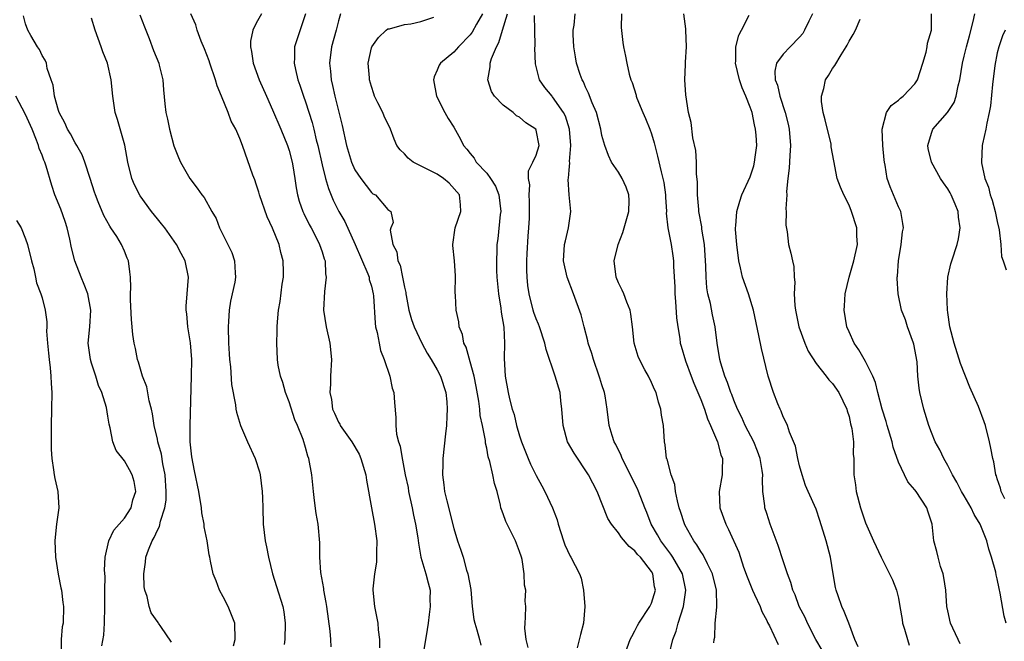
# Model space of a CAD drawing. Units: inches. Extents: x 2559000 to 2562000, y 1527000 to 1530000.
# Drawn here: x 2560776 to 2560896, y 1527417 to 1527492 of the extents above; entities that cross this region are included whole.
import ezdxf

# ---------------------------------------------------------------- set-up
doc = ezdxf.new("R2010")
doc.units = ezdxf.units.IN
doc.header["$MEASUREMENT"] = 0
doc.layers.add('LD25591527_2ft', color=9, linetype='Continuous')

msp = doc.modelspace()

# ---------------------------------------------------------------- linework, layer by layer
at = {"layer": 'LD25591527_2ft'}
for points, elevation in [([(2560794.7, 1527416.7), (2560793.41, 1527418.59), (2560793.15, 1527419), (2560793.08, 1527419.08), (2560792.24, 1527420.24), (2560792, 1527421), (2560791.76, 1527422.24), (2560791.48, 1527423), (2560791.4, 1527423.4), (2560791.37, 1527425), (2560791.58, 1527426.42), (2560791.61, 1527427), (2560791.91, 1527427.91), (2560792.35, 1527429), (2560792.61, 1527429.39), (2560793, 1527430.28), (2560793.27, 1527430.73), (2560793.38, 1527431.38), (2560793.92, 1527433), (2560794.06, 1527433.94), (2560794.09, 1527435), (2560793.94, 1527437), (2560793.66, 1527438.34), (2560793.5, 1527439.5), (2560793.06, 1527441), (2560793, 1527441.33), (2560792.6, 1527443), (2560792.4, 1527444.4), (2560792.27, 1527445), (2560792.02, 1527445.98), (2560791.71, 1527447.71), (2560791.2, 1527449), (2560790.7, 1527450.7), (2560790.57, 1527451), (2560790.34, 1527452.34), (2560790.17, 1527453), (2560790.04, 1527454.04), (2560789.87, 1527455.87), (2560789.74, 1527458.26), (2560789.73, 1527459), (2560789.77, 1527459.77), (2560789.73, 1527461), (2560789.67, 1527461.67), (2560789.5, 1527463), (2560789.34, 1527463.34), (2560789, 1527464.16), (2560788.63, 1527465), (2560788.06, 1527465.94), (2560787.37, 1527467), (2560787.21, 1527467.21), (2560786.5, 1527468.5), (2560785.83, 1527470.17), (2560785.47, 1527471), (2560785.35, 1527471.35), (2560784.85, 1527473), (2560784.2, 1527475), (2560783.86, 1527475.86), (2560783.22, 1527477), (2560783, 1527477.35), (2560782.44, 1527478.44), (2560782.09, 1527479), (2560781.77, 1527479.77), (2560781.09, 1527481), (2560781, 1527481.26), (2560780.49, 1527483), (2560780.33, 1527484.33), (2560780.09, 1527485), (2560779.63, 1527486.37), (2560779.53, 1527487), (2560779.39, 1527487.39), (2560779, 1527487.93), (2560778.67, 1527488.67), (2560778.45, 1527489), (2560777.62, 1527490.38), (2560777.27, 1527491), (2560777, 1527491.77), (2560776.76, 1527492.76)], 8408), ([(2560802.25, 1527416.25), (2560802.47, 1527417), (2560802.41, 1527419), (2560801.6, 1527421), (2560801, 1527422.19), (2560800.53, 1527423), (2560800.13, 1527424.13), (2560799.76, 1527425), (2560799.47, 1527426.53), (2560799.37, 1527427), (2560799.29, 1527427.29), (2560799.03, 1527429), (2560798.68, 1527430.68), (2560798.68, 1527431), (2560798.41, 1527432.41), (2560798.38, 1527433), (2560798.05, 1527435), (2560797.51, 1527437.51), (2560797.18, 1527439.18), (2560796.98, 1527441.02), (2560796.97, 1527443), (2560797.16, 1527449), (2560797.17, 1527451), (2560797.04, 1527453.04), (2560796.72, 1527455), (2560796.57, 1527456.57), (2560796.5, 1527457), (2560796.5, 1527457.5), (2560796.61, 1527459), (2560796.78, 1527461), (2560796.39, 1527463), (2560795.88, 1527463.88), (2560795.33, 1527465), (2560793.89, 1527467), (2560793.51, 1527467.51), (2560793, 1527468.12), (2560792.3, 1527469), (2560790.9, 1527470.9), (2560790.24, 1527472.24), (2560789.92, 1527473), (2560789.42, 1527475), (2560789.04, 1527477.04), (2560788.17, 1527480.17), (2560787.89, 1527481), (2560787.6, 1527483), (2560787.41, 1527485), (2560786.93, 1527487), (2560786.38, 1527488.38), (2560786.19, 1527489), (2560785.46, 1527491), (2560785, 1527492.47)], 8406), ([(2560790.88, 1527492.88), (2560791.43, 1527491.43), (2560792, 1527490), (2560792.54, 1527488.54), (2560793.17, 1527487), (2560793.24, 1527486.76), (2560793.67, 1527485), (2560793.76, 1527483.76), (2560793.92, 1527482.08), (2560794.04, 1527481), (2560794.22, 1527480.22), (2560794.46, 1527479), (2560795, 1527476.96), (2560795.55, 1527475.55), (2560795.82, 1527475), (2560796.94, 1527473), (2560797.84, 1527471.83), (2560798.42, 1527471), (2560798.69, 1527470.69), (2560799.61, 1527469), (2560800.13, 1527468.13), (2560800.53, 1527467), (2560802.03, 1527464.03), (2560802.38, 1527463), (2560802.44, 1527461.56), (2560802.51, 1527461), (2560802.41, 1527460.41), (2560801.9, 1527458.1), (2560801.72, 1527457), (2560801.65, 1527455.65), (2560801.6, 1527455), (2560801.64, 1527453), (2560801.71, 1527451.71), (2560801.75, 1527451), (2560801.87, 1527450.13), (2560802, 1527448), (2560802.49, 1527445.51), (2560802.53, 1527445), (2560802.61, 1527444.61), (2560803.09, 1527443), (2560803.94, 1527441), (2560804.88, 1527439), (2560805.39, 1527437.39), (2560805.48, 1527437), (2560805.73, 1527435), (2560805.77, 1527434.23), (2560805.79, 1527433), (2560805.85, 1527431), (2560805.99, 1527429.99), (2560806.09, 1527429), (2560806.26, 1527428.26), (2560806.49, 1527427), (2560806.99, 1527425), (2560807.46, 1527423.46), (2560808.24, 1527421), (2560808.35, 1527420.35), (2560808.51, 1527419), (2560808.47, 1527417), (2560808.39, 1527416.39)], 8404), ([(2560814.1, 1527416.1), (2560814.08, 1527417), (2560813.97, 1527418.03), (2560813.57, 1527421), (2560813.52, 1527421.52), (2560813.23, 1527423), (2560813.22, 1527423.22), (2560812.86, 1527425.14), (2560812.73, 1527427), (2560812.74, 1527428.74), (2560812.54, 1527431), (2560812.3, 1527432.3), (2560812.1, 1527433.9), (2560811.95, 1527435), (2560811.75, 1527437), (2560811.41, 1527439), (2560811.28, 1527439.28), (2560811, 1527440.33), (2560810.71, 1527441.29), (2560810.01, 1527443), (2560809.69, 1527443.69), (2560809, 1527445.88), (2560808.58, 1527447), (2560808.24, 1527448.24), (2560807.97, 1527449), (2560807.69, 1527450.31), (2560807.58, 1527451), (2560807.49, 1527453), (2560807.55, 1527454.45), (2560807.55, 1527455), (2560807.58, 1527455.58), (2560807.72, 1527457), (2560807.93, 1527458.07), (2560808.17, 1527460.17), (2560808.32, 1527461), (2560808.32, 1527461.68), (2560808.26, 1527463), (2560808, 1527464), (2560807.78, 1527465), (2560807, 1527466.96), (2560806.34, 1527468.34), (2560805.4, 1527471), (2560805.33, 1527471.33), (2560805, 1527472.33), (2560804.83, 1527472.83), (2560804.58, 1527473.42), (2560803.34, 1527477), (2560803, 1527477.88), (2560802.52, 1527479), (2560801.98, 1527479.98), (2560801.59, 1527481), (2560800.77, 1527483), (2560800.27, 1527484.27), (2560800.06, 1527485), (2560799.38, 1527487), (2560799.3, 1527487.3), (2560798.74, 1527488.74), (2560798.31, 1527489.69), (2560797.83, 1527491), (2560797.67, 1527491.67), (2560797.08, 1527493)], 8402), ([(2560805.63, 1527493), (2560805, 1527491.85), (2560804.6, 1527491), (2560804.3, 1527489.7), (2560804.3, 1527489), (2560804.43, 1527488.43), (2560804.65, 1527487), (2560805.37, 1527485), (2560806.24, 1527483), (2560807, 1527481.36), (2560808, 1527479), (2560808.81, 1527477), (2560809, 1527476.4), (2560809.37, 1527475), (2560809.46, 1527474.54), (2560809.7, 1527473), (2560809.85, 1527471.85), (2560810.02, 1527471), (2560810.24, 1527470.24), (2560810.67, 1527469), (2560810.77, 1527468.77), (2560811.43, 1527467.43), (2560811.68, 1527467), (2560812.42, 1527465.58), (2560812.7, 1527465), (2560813, 1527464.09), (2560813.25, 1527463.25), (2560813.36, 1527463), (2560813.44, 1527461.44), (2560813.52, 1527461), (2560813.29, 1527459.29), (2560813.16, 1527457), (2560813.49, 1527455), (2560813.93, 1527453), (2560814.13, 1527451), (2560814.04, 1527449), (2560814.02, 1527448.02), (2560813.94, 1527447), (2560814.14, 1527446.14), (2560814.27, 1527445), (2560814.51, 1527444.51), (2560815, 1527443.42), (2560815.16, 1527443.16), (2560815.22, 1527443), (2560816.62, 1527441), (2560817.5, 1527439.5), (2560817.73, 1527439), (2560818.31, 1527437), (2560818.38, 1527436.38), (2560819, 1527433), (2560819.38, 1527431), (2560819.64, 1527429), (2560819.6, 1527427.6), (2560819.63, 1527427), (2560819.6, 1527426.4), (2560819.36, 1527425), (2560819.18, 1527423.18), (2560819.17, 1527423), (2560819.37, 1527421), (2560819.77, 1527419), (2560819.81, 1527418.19), (2560819.97, 1527417), (2560819.98, 1527415.98)], 8400), ([(2560811, 1527493), (2560809.64, 1527489), (2560809.64, 1527487.64), (2560809.6, 1527487), (2560809.76, 1527486.24), (2560810.08, 1527485), (2560810.32, 1527484.32), (2560810.75, 1527483), (2560811, 1527482.3), (2560811.8, 1527479.8), (2560812.01, 1527479), (2560812.3, 1527477.7), (2560812.49, 1527477), (2560813, 1527474.68), (2560813.43, 1527473), (2560813.78, 1527471.78), (2560814.36, 1527470.36), (2560815.06, 1527469), (2560815.76, 1527467.76), (2560817.02, 1527465), (2560818.56, 1527461.44), (2560818.71, 1527461), (2560818.74, 1527460.74), (2560819, 1527459.92), (2560819.22, 1527459), (2560819.26, 1527458.74), (2560819.44, 1527455.44), (2560819.51, 1527455), (2560819.7, 1527454.3), (2560819.92, 1527453), (2560820.11, 1527452.11), (2560820.56, 1527451), (2560821.23, 1527449), (2560821.52, 1527447.52), (2560821.7, 1527447), (2560821.79, 1527445.79), (2560821.97, 1527443.97), (2560821.95, 1527443), (2560822.05, 1527441.95), (2560822.28, 1527441), (2560822.47, 1527440.47), (2560822.72, 1527439), (2560822.78, 1527438.78), (2560823.11, 1527437), (2560823.45, 1527435.45), (2560823.52, 1527435), (2560823.96, 1527433), (2560824.12, 1527432.12), (2560824.37, 1527431), (2560824.63, 1527429.37), (2560824.7, 1527428.7), (2560825.01, 1527427.01), (2560825.6, 1527425), (2560825.88, 1527423.88), (2560826.14, 1527423), (2560826.11, 1527421.89), (2560826.15, 1527421), (2560826.03, 1527420.03), (2560825.87, 1527419), (2560825.77, 1527418.23), (2560825.27, 1527415.27)], 8398), ([(2560815.23, 1527493), (2560815, 1527492.15), (2560814.72, 1527491), (2560814.15, 1527489), (2560813.91, 1527487), (2560814.03, 1527486.03), (2560814.1, 1527485), (2560814.29, 1527484.29), (2560814.55, 1527483), (2560815.46, 1527479.46), (2560815.99, 1527477), (2560816.2, 1527476.2), (2560816.59, 1527475), (2560817, 1527474.04), (2560817.72, 1527473), (2560819, 1527471.29), (2560819.16, 1527471.16), (2560819.48, 1527471), (2560821, 1527469.23), (2560821.35, 1527469), (2560821.64, 1527467.64), (2560821.36, 1527467), (2560821.26, 1527466.74), (2560821.58, 1527465), (2560822.08, 1527464.08), (2560822.19, 1527463), (2560822.47, 1527462.47), (2560822.76, 1527461), (2560822.82, 1527460.82), (2560823, 1527459.81), (2560823.17, 1527459.17), (2560823.18, 1527459), (2560823.22, 1527458.78), (2560823.56, 1527457), (2560823.87, 1527455.87), (2560824.17, 1527455), (2560825.11, 1527453), (2560825.77, 1527451.77), (2560826.26, 1527451), (2560827, 1527449.75), (2560827.39, 1527449), (2560828.03, 1527447), (2560828.14, 1527445.86), (2560828.2, 1527445), (2560828.14, 1527444.14), (2560828.11, 1527443), (2560828.01, 1527441.99), (2560827.69, 1527439), (2560827.66, 1527438.34), (2560827.64, 1527437), (2560827.81, 1527435.81), (2560827.89, 1527435), (2560828.15, 1527433.85), (2560829, 1527430.47), (2560829.44, 1527429), (2560829.85, 1527427.85), (2560830.12, 1527427), (2560830.56, 1527425.44), (2560830.71, 1527425), (2560831.06, 1527423.06), (2560831.24, 1527421), (2560831.45, 1527419.45), (2560831.54, 1527419), (2560831.8, 1527418.2), (2560832.14, 1527417), (2560832.3, 1527416.3)], 8396), ([(2560838.03, 1527416.03), (2560837.79, 1527417), (2560837.63, 1527418.37), (2560837.68, 1527419), (2560837.72, 1527419.72), (2560837.74, 1527421), (2560837.68, 1527421.68), (2560837.74, 1527423), (2560837.6, 1527423.6), (2560837.56, 1527425), (2560837.29, 1527426.71), (2560837.22, 1527427), (2560837, 1527427.7), (2560836.51, 1527429), (2560835.32, 1527431.32), (2560835, 1527432.27), (2560834.79, 1527432.79), (2560834.73, 1527433), (2560834.68, 1527433.32), (2560834.27, 1527435), (2560833.94, 1527435.94), (2560833.74, 1527437), (2560833.38, 1527438.62), (2560833.19, 1527439.19), (2560833, 1527440.24), (2560832.85, 1527440.85), (2560832.84, 1527441.16), (2560832.48, 1527443), (2560832.21, 1527444.21), (2560832.16, 1527445), (2560832.03, 1527445.97), (2560831.73, 1527447.73), (2560831.47, 1527449), (2560831, 1527450.75), (2560830.5, 1527452.5), (2560830.23, 1527453), (2560830.06, 1527454.06), (2560829.65, 1527455), (2560829.6, 1527455.6), (2560829.3, 1527457), (2560829.21, 1527458.79), (2560829.17, 1527459.17), (2560829.21, 1527461), (2560829.19, 1527461.19), (2560829.1, 1527463), (2560828.88, 1527464.88), (2560828.88, 1527465), (2560829.17, 1527467), (2560829.87, 1527469), (2560829.81, 1527469.81), (2560829.71, 1527471), (2560828.44, 1527472.44), (2560827.77, 1527473), (2560827, 1527473.52), (2560824.06, 1527475), (2560823.47, 1527475.47), (2560823, 1527475.99), (2560822.48, 1527476.48), (2560822.1, 1527477), (2560821.78, 1527477.78), (2560821.33, 1527479), (2560820.56, 1527480.56), (2560820.37, 1527481), (2560819.79, 1527482.21), (2560819.38, 1527483), (2560819.3, 1527483.3), (2560819, 1527484.16), (2560818.78, 1527485), (2560818.76, 1527485.24), (2560818.62, 1527487), (2560819, 1527488.89), (2560819.04, 1527489), (2560819.87, 1527490.13), (2560820.77, 1527491), (2560821, 1527491.19), (2560821.19, 1527491.19), (2560823, 1527491.7), (2560823.77, 1527491.77), (2560825, 1527492.08), (2560826.58, 1527492.58)], 8394), ([(2560832.47, 1527493), (2560831.74, 1527491.74), (2560831.22, 1527490.78), (2560831, 1527490.47), (2560829.56, 1527489), (2560829, 1527488.35), (2560827.37, 1527487), (2560827.24, 1527486.76), (2560827, 1527486.16), (2560826.63, 1527485.37), (2560826.52, 1527485), (2560826.9, 1527483), (2560827.93, 1527481), (2560828.3, 1527480.3), (2560829, 1527479.22), (2560829.8, 1527477.8), (2560830.2, 1527477), (2560830.57, 1527476.57), (2560831, 1527476.02), (2560831.47, 1527475.47), (2560831.73, 1527475), (2560833, 1527473.64), (2560833.47, 1527473), (2560834.06, 1527472.06), (2560834.47, 1527471), (2560834.71, 1527469), (2560834.64, 1527468.64), (2560834.34, 1527465.66), (2560834.23, 1527465), (2560834.24, 1527464.24), (2560834.17, 1527463), (2560834.18, 1527461.82), (2560834.23, 1527461), (2560834.43, 1527459), (2560834.73, 1527457.27), (2560834.77, 1527456.77), (2560835.06, 1527454.94), (2560835.14, 1527453), (2560835.12, 1527451.12), (2560835.25, 1527449), (2560835.59, 1527447), (2560835.75, 1527446.25), (2560836.08, 1527445), (2560836.32, 1527444.32), (2560836.63, 1527443), (2560837, 1527441.74), (2560837.24, 1527441), (2560838.02, 1527439), (2560838.32, 1527438.32), (2560839, 1527436.93), (2560839.68, 1527435.68), (2560840.07, 1527435), (2560840.98, 1527432.98), (2560841.54, 1527431.54), (2560841.69, 1527431), (2560842, 1527430), (2560842.32, 1527429), (2560842.5, 1527428.5), (2560843.12, 1527427.12), (2560843.21, 1527427), (2560844.26, 1527425), (2560844.46, 1527424.46), (2560844.76, 1527423), (2560844.9, 1527421), (2560844.74, 1527419), (2560844.37, 1527417.63), (2560843.99, 1527415.99)], 8392), ([(2560849.71, 1527415), (2560850.44, 1527417), (2560850.61, 1527417.39), (2560851, 1527418.06), (2560851.3, 1527418.7), (2560851.47, 1527419), (2560852.8, 1527421), (2560853, 1527421.41), (2560853.48, 1527423), (2560853.39, 1527423.39), (2560853.17, 1527425), (2560853, 1527425.28), (2560851.66, 1527427), (2560851.33, 1527427.33), (2560851, 1527427.77), (2560850.29, 1527428.29), (2560849.38, 1527429.38), (2560849, 1527429.95), (2560848.14, 1527431), (2560847.72, 1527431.72), (2560846.4, 1527435), (2560845.35, 1527437), (2560843.62, 1527439.62), (2560842.83, 1527441), (2560842.27, 1527443), (2560842.13, 1527445), (2560842, 1527446), (2560841.9, 1527447), (2560841.32, 1527449), (2560840.23, 1527452.23), (2560840.06, 1527453), (2560839.39, 1527455), (2560839.29, 1527455.29), (2560839, 1527455.96), (2560838.73, 1527456.73), (2560838.66, 1527457), (2560838.16, 1527459), (2560838.01, 1527460.01), (2560837.92, 1527461), (2560837.87, 1527461.87), (2560837.87, 1527463), (2560837.9, 1527463.9), (2560838.03, 1527465.98), (2560838.13, 1527467), (2560838.19, 1527468.19), (2560838.21, 1527469), (2560838.2, 1527470.2), (2560838.14, 1527471), (2560838.23, 1527472.23), (2560838.08, 1527473), (2560838.06, 1527473.94), (2560838.61, 1527475), (2560839, 1527475.82), (2560839.36, 1527477), (2560839, 1527478.87), (2560838.95, 1527479), (2560837.76, 1527479.76), (2560837, 1527480.44), (2560836.62, 1527480.62), (2560836.21, 1527481), (2560835, 1527481.9), (2560833.93, 1527483), (2560833.58, 1527483.58), (2560833.14, 1527485), (2560833.43, 1527486.57), (2560833.42, 1527487), (2560833.59, 1527487.59), (2560834.18, 1527489), (2560834.48, 1527489.52), (2560834.9, 1527491), (2560835.53, 1527493)], 8390), ([(2560855.14, 1527415.14), (2560855.62, 1527417), (2560855.99, 1527418.01), (2560856.26, 1527419), (2560856.89, 1527421), (2560857.19, 1527423), (2560856.77, 1527425), (2560855.62, 1527427), (2560855.38, 1527427.38), (2560855, 1527427.86), (2560854.13, 1527429), (2560853.74, 1527429.74), (2560852.99, 1527431), (2560852.44, 1527432.44), (2560852.21, 1527433), (2560851.45, 1527435), (2560851.31, 1527435.31), (2560850.64, 1527436.64), (2560850.47, 1527437), (2560849.45, 1527439), (2560849.34, 1527439.34), (2560848.68, 1527440.68), (2560848.49, 1527441), (2560848.22, 1527441.78), (2560847.87, 1527443), (2560847.64, 1527445), (2560847.39, 1527446.61), (2560847.31, 1527447), (2560847, 1527447.92), (2560846.74, 1527448.74), (2560846.67, 1527449), (2560845.95, 1527451), (2560845.75, 1527451.75), (2560845.33, 1527453), (2560845.28, 1527453.28), (2560844.82, 1527455), (2560844.46, 1527456.46), (2560843.54, 1527459), (2560842.76, 1527461), (2560842.32, 1527463), (2560842.45, 1527465), (2560842.55, 1527465.45), (2560842.95, 1527467), (2560843.22, 1527469), (2560843, 1527471), (2560842.9, 1527472.9), (2560842.94, 1527473.06), (2560843, 1527474.03), (2560843.08, 1527474.92), (2560843.06, 1527475.06), (2560843.2, 1527477), (2560843.04, 1527479), (2560842.56, 1527480.56), (2560842.32, 1527481), (2560841, 1527482.93), (2560840.93, 1527483), (2560840.07, 1527484.07), (2560839.42, 1527485), (2560838.92, 1527486.92), (2560838.84, 1527488.84), (2560838.87, 1527489.13), (2560838.83, 1527491), (2560838.82, 1527492.82)], 8388), ([(2560860.6, 1527416.6), (2560860.62, 1527417), (2560860.7, 1527417.3), (2560860.73, 1527419), (2560860.93, 1527420.93), (2560860.95, 1527421.05), (2560860.92, 1527423), (2560860.43, 1527425), (2560859.81, 1527426.19), (2560859.29, 1527427.29), (2560859, 1527427.7), (2560858.52, 1527428.52), (2560858.15, 1527429), (2560857.05, 1527430.95), (2560857, 1527431.07), (2560856.54, 1527432.54), (2560856.38, 1527433), (2560856.15, 1527433.85), (2560855.92, 1527435), (2560855.83, 1527435.83), (2560855.4, 1527437), (2560854.9, 1527438.9), (2560854.85, 1527439), (2560854.67, 1527440.67), (2560854.58, 1527441), (2560854.46, 1527443), (2560854.24, 1527444.24), (2560854.16, 1527445), (2560853.85, 1527445.85), (2560853.56, 1527447), (2560853.37, 1527447.37), (2560853, 1527448.23), (2560852.63, 1527449), (2560852.22, 1527449.78), (2560851.55, 1527451), (2560851.4, 1527451.4), (2560850.91, 1527453), (2560850.7, 1527455), (2560850.51, 1527456.51), (2560850.42, 1527457), (2560850.02, 1527457.98), (2560849.64, 1527459), (2560849.44, 1527459.44), (2560849, 1527460.31), (2560848.72, 1527461), (2560848.47, 1527463), (2560848.97, 1527465), (2560849.55, 1527466.45), (2560849.68, 1527467), (2560850.24, 1527469), (2560850.31, 1527470.31), (2560850.27, 1527471), (2560849.94, 1527471.94), (2560849.43, 1527473), (2560849, 1527473.76), (2560848.16, 1527475), (2560847.79, 1527475.79), (2560847.34, 1527477), (2560847, 1527478.23), (2560846.87, 1527479), (2560846.32, 1527481), (2560845.82, 1527482.18), (2560845.37, 1527483.37), (2560845, 1527484.11), (2560844.74, 1527484.74), (2560844.59, 1527485), (2560844.36, 1527485.64), (2560843.9, 1527487), (2560843.78, 1527487.78), (2560843.56, 1527489), (2560843.5, 1527490.5), (2560843.51, 1527491), (2560843.63, 1527491.63), (2560843.75, 1527493)], 8386), ([(2560849.36, 1527493), (2560849.33, 1527491.33), (2560849.52, 1527489.52), (2560849.61, 1527489), (2560849.87, 1527487.87), (2560850.01, 1527487), (2560850.31, 1527485.69), (2560850.51, 1527485), (2560850.66, 1527484.66), (2560851.14, 1527483.14), (2560851.16, 1527483), (2560851.25, 1527482.75), (2560851.97, 1527481), (2560852.29, 1527480.29), (2560852.81, 1527479), (2560853, 1527478.42), (2560853.32, 1527477.32), (2560853.73, 1527475.73), (2560854.17, 1527473.83), (2560854.4, 1527473), (2560854.5, 1527472.5), (2560854.73, 1527471), (2560854.72, 1527470.72), (2560854.82, 1527469), (2560854.8, 1527468.8), (2560854.99, 1527467), (2560855.39, 1527465), (2560855.62, 1527463.62), (2560855.7, 1527463), (2560855.7, 1527462.3), (2560855.83, 1527459.83), (2560855.84, 1527459), (2560855.93, 1527458.07), (2560856.06, 1527456.06), (2560856.21, 1527455), (2560856.44, 1527453.56), (2560856.51, 1527453), (2560856.63, 1527452.63), (2560857.14, 1527450.86), (2560857.82, 1527449), (2560858.15, 1527448.15), (2560858.65, 1527447), (2560859, 1527446.14), (2560859.44, 1527445), (2560859.8, 1527443.8), (2560860.17, 1527443), (2560861.02, 1527441), (2560861.43, 1527439.43), (2560861.62, 1527439), (2560861.58, 1527437.58), (2560861.6, 1527437), (2560861.23, 1527435), (2560861.3, 1527433), (2560862.02, 1527431), (2560862.38, 1527430.38), (2560863.6, 1527427.61), (2560864.19, 1527425.81), (2560864.62, 1527424.62), (2560865.26, 1527423), (2560865.51, 1527422.49), (2560866.19, 1527421), (2560866.4, 1527420.4), (2560867, 1527419.3), (2560867.09, 1527419.09), (2560867.33, 1527418.67), (2560868.41, 1527416.41)], 8384), ([(2560873.72, 1527415.72), (2560872.98, 1527417.02), (2560871.94, 1527419), (2560871.67, 1527419.67), (2560870.96, 1527421), (2560870.44, 1527422.44), (2560870.17, 1527423), (2560869.95, 1527423.95), (2560869.54, 1527425), (2560869, 1527426.58), (2560868.41, 1527428.41), (2560867.44, 1527431), (2560867, 1527432.31), (2560866.79, 1527433), (2560866.77, 1527433.23), (2560866.55, 1527435), (2560866.5, 1527436.5), (2560866.53, 1527437), (2560866.47, 1527437.53), (2560866.21, 1527439), (2560865.88, 1527439.88), (2560865.42, 1527441), (2560864.4, 1527443), (2560863.97, 1527443.97), (2560863.45, 1527445), (2560863, 1527446.06), (2560862.75, 1527446.75), (2560862.64, 1527447), (2560862.24, 1527448.24), (2560861.91, 1527449), (2560861.44, 1527450.56), (2560861.32, 1527451), (2560860.99, 1527453), (2560860.74, 1527455), (2560860.44, 1527456.44), (2560860.17, 1527457.83), (2560859.87, 1527459), (2560859.74, 1527459.74), (2560859.64, 1527461), (2560859.63, 1527462.37), (2560859.45, 1527465), (2560859.14, 1527466.86), (2560859.12, 1527467.12), (2560858.78, 1527469), (2560858.75, 1527469.25), (2560858.61, 1527471), (2560858.61, 1527472.61), (2560858.48, 1527473.52), (2560858.48, 1527475), (2560858.4, 1527476.4), (2560858.04, 1527477.96), (2560857.82, 1527479.82), (2560857.52, 1527481), (2560857.17, 1527483.17), (2560857.05, 1527485), (2560857.14, 1527486.86), (2560857.14, 1527487.14), (2560857.25, 1527489), (2560857.19, 1527491), (2560857.18, 1527491.18), (2560856.92, 1527493)], 8382), ([(2560878.1, 1527416.1), (2560877.71, 1527417), (2560876.99, 1527419), (2560876.42, 1527420.42), (2560876.13, 1527421), (2560875.7, 1527422.3), (2560875.43, 1527423), (2560875.34, 1527423.34), (2560875.08, 1527425), (2560874.74, 1527427), (2560874.22, 1527429), (2560873.47, 1527431.47), (2560873, 1527432.82), (2560872.03, 1527435), (2560871.73, 1527435.73), (2560871.3, 1527437), (2560871, 1527438.12), (2560870.79, 1527439), (2560870.5, 1527440.5), (2560869.79, 1527442.21), (2560869.53, 1527443), (2560869.37, 1527443.37), (2560869, 1527444.07), (2560868.74, 1527444.74), (2560868.62, 1527445), (2560868.35, 1527445.65), (2560867.82, 1527447), (2560867.19, 1527449), (2560866.36, 1527452.36), (2560866.05, 1527453.95), (2560865.41, 1527457), (2560864.79, 1527459), (2560864.08, 1527461), (2560863.84, 1527462.16), (2560863.62, 1527463), (2560863.36, 1527465), (2560863.21, 1527466.79), (2560863.21, 1527467), (2560863.25, 1527467.25), (2560863.36, 1527469), (2560863.75, 1527470.25), (2560863.99, 1527471), (2560865, 1527473.22), (2560865.44, 1527474.56), (2560865.53, 1527475), (2560865.6, 1527475.6), (2560865.79, 1527477), (2560865.72, 1527478.28), (2560865.66, 1527479), (2560865.52, 1527479.52), (2560865.22, 1527481), (2560865, 1527481.65), (2560864.47, 1527483), (2560864.02, 1527484.02), (2560863.71, 1527485), (2560863.22, 1527487), (2560863.26, 1527487.26), (2560863.24, 1527489), (2560863.6, 1527490.4), (2560863.95, 1527491), (2560864.86, 1527492.86)], 8380), ([(2560872.56, 1527493), (2560872.13, 1527492.13), (2560871.61, 1527491), (2560871.39, 1527490.61), (2560871, 1527490.15), (2560869.84, 1527489), (2560869, 1527488.09), (2560868.19, 1527487), (2560867.98, 1527486.02), (2560868.05, 1527485), (2560868.32, 1527484.32), (2560868.6, 1527483), (2560869.26, 1527481), (2560869.6, 1527479.6), (2560869.74, 1527479), (2560869.89, 1527477), (2560869.81, 1527475.81), (2560869.74, 1527474.26), (2560869.58, 1527473), (2560869.42, 1527471.42), (2560869.43, 1527471), (2560869.32, 1527469.32), (2560869.35, 1527469), (2560869.32, 1527467.32), (2560869.48, 1527466.52), (2560869.64, 1527465), (2560869.93, 1527463.93), (2560870.12, 1527463), (2560870.3, 1527462.3), (2560870.33, 1527461), (2560870.42, 1527460.42), (2560870.35, 1527459), (2560870.43, 1527457.57), (2560870.5, 1527457), (2560870.92, 1527455), (2560871.64, 1527453), (2560872.03, 1527452.03), (2560873, 1527450.55), (2560874.21, 1527449), (2560874.54, 1527448.54), (2560875, 1527448.12), (2560875.75, 1527447), (2560876.72, 1527445), (2560876.78, 1527444.78), (2560877, 1527444.09), (2560877.2, 1527443.2), (2560877.35, 1527442.65), (2560877.53, 1527441), (2560877.51, 1527439.51), (2560877.6, 1527439), (2560877.59, 1527437.59), (2560877.6, 1527437), (2560877.78, 1527435.78), (2560877.86, 1527435), (2560878.4, 1527433), (2560879, 1527431.17), (2560879.96, 1527429), (2560880.9, 1527427), (2560882.27, 1527424.27), (2560882.77, 1527423), (2560883, 1527422.04), (2560883.19, 1527421), (2560883.45, 1527419.45), (2560883.49, 1527419), (2560883.75, 1527418.25), (2560884.09, 1527417), (2560884.31, 1527416.31)], 8378), ([(2560890.49, 1527416.49), (2560890.24, 1527417), (2560889.6, 1527418.4), (2560889.34, 1527419), (2560889, 1527420.47), (2560888.89, 1527421), (2560888.74, 1527423), (2560888.53, 1527424.53), (2560888.42, 1527425), (2560888.11, 1527425.89), (2560887.82, 1527427), (2560887.68, 1527427.68), (2560887.31, 1527429), (2560887.08, 1527431), (2560886.58, 1527432.58), (2560886.47, 1527433), (2560885.15, 1527435), (2560885, 1527435.2), (2560884.16, 1527436.16), (2560883.72, 1527437), (2560883, 1527438.54), (2560882.37, 1527440.37), (2560882.22, 1527441), (2560881.63, 1527443), (2560881.5, 1527443.5), (2560881.03, 1527445), (2560880.5, 1527447), (2560880.23, 1527448.23), (2560879.89, 1527449), (2560879, 1527450.77), (2560878.21, 1527452.21), (2560877.61, 1527453), (2560877, 1527454.38), (2560876.75, 1527455), (2560876.43, 1527457), (2560876.47, 1527457.53), (2560876.53, 1527459), (2560877.01, 1527461), (2560877.6, 1527463), (2560878.01, 1527465), (2560877.95, 1527466.05), (2560877.93, 1527467), (2560877.32, 1527469), (2560877, 1527469.77), (2560876.36, 1527471), (2560875.95, 1527471.95), (2560875.57, 1527473), (2560875.14, 1527475.14), (2560874.85, 1527476.85), (2560874.85, 1527477), (2560874.82, 1527477.18), (2560874.12, 1527480.12), (2560873.88, 1527481), (2560873.65, 1527482.35), (2560873.64, 1527483), (2560873.95, 1527483.95), (2560874.16, 1527485), (2560874.49, 1527485.51), (2560875, 1527486.38), (2560875.27, 1527486.73), (2560876.03, 1527488.03), (2560876.66, 1527489), (2560876.79, 1527489.21), (2560877, 1527489.69), (2560877.51, 1527490.49), (2560877.77, 1527491), (2560878.35, 1527492.35)], 8376), ([(2560896.08, 1527419), (2560895.83, 1527419.83), (2560895.37, 1527422.63), (2560895.22, 1527423.22), (2560895, 1527424.36), (2560894.86, 1527424.86), (2560894.81, 1527425.19), (2560894.31, 1527427), (2560893.99, 1527427.99), (2560893.73, 1527429), (2560892.92, 1527431), (2560892.18, 1527432.18), (2560891.83, 1527433), (2560891, 1527434.47), (2560890.68, 1527435), (2560890.11, 1527436.11), (2560889.55, 1527437), (2560889, 1527438.16), (2560888.5, 1527439), (2560888.04, 1527440.04), (2560887.48, 1527441), (2560887, 1527442.14), (2560886.68, 1527443), (2560886.1, 1527445), (2560885.61, 1527447), (2560885.52, 1527447.52), (2560885.35, 1527449), (2560885.26, 1527450.73), (2560884.88, 1527452.88), (2560884.84, 1527453), (2560884.09, 1527455), (2560883.84, 1527455.84), (2560883.39, 1527457), (2560882.95, 1527459), (2560882.84, 1527460.84), (2560882.85, 1527461), (2560882.88, 1527461.12), (2560883.01, 1527463), (2560883.34, 1527465), (2560883.49, 1527466.51), (2560883.6, 1527467), (2560883.55, 1527467.55), (2560883.28, 1527469), (2560883, 1527469.57), (2560882.41, 1527471), (2560881.98, 1527471.98), (2560881.64, 1527473), (2560881.39, 1527474.61), (2560881.3, 1527475), (2560881.27, 1527475.27), (2560881.12, 1527477), (2560881.01, 1527479), (2560881.55, 1527481), (2560882.13, 1527481.87), (2560883, 1527482.5), (2560883.24, 1527482.76), (2560883.58, 1527483), (2560885, 1527484.52), (2560885.32, 1527485), (2560885.95, 1527487), (2560886.35, 1527488.35), (2560886.48, 1527489), (2560886.54, 1527489.46), (2560887, 1527491), (2560887.03, 1527493)], 8374), ([(2560895.92, 1527434.08), (2560895.49, 1527435), (2560895.39, 1527435.39), (2560895, 1527436.52), (2560894.9, 1527436.9), (2560894.85, 1527437), (2560894.59, 1527438.59), (2560894.46, 1527439), (2560894.24, 1527440.24), (2560894.07, 1527441), (2560893.57, 1527443), (2560893.43, 1527443.43), (2560892.71, 1527445.29), (2560891.67, 1527447.67), (2560890.52, 1527450.52), (2560889.75, 1527453), (2560889.26, 1527455), (2560889, 1527456.72), (2560888.96, 1527457.04), (2560888.88, 1527459), (2560889.02, 1527461), (2560889.37, 1527462.63), (2560889.48, 1527463), (2560890.13, 1527465), (2560890.3, 1527465.69), (2560890.51, 1527467), (2560890.31, 1527468.31), (2560890.26, 1527469), (2560889.88, 1527469.88), (2560889.42, 1527471), (2560889.28, 1527471.28), (2560889, 1527471.74), (2560888.46, 1527472.46), (2560888.12, 1527473), (2560887, 1527475), (2560886.63, 1527476.63), (2560886.56, 1527477), (2560887, 1527478.5), (2560887.17, 1527479), (2560888.97, 1527481.03), (2560889.75, 1527482.25), (2560890.01, 1527483), (2560890.24, 1527484.24), (2560890.44, 1527485), (2560890.78, 1527487), (2560891, 1527487.86), (2560891.27, 1527489), (2560891.65, 1527490.35), (2560892.07, 1527492.07), (2560892.27, 1527493)], 8372), ([(2560895.95, 1527491), (2560895.66, 1527490.34), (2560895.18, 1527489), (2560895, 1527488.27), (2560894.72, 1527486.72), (2560894.41, 1527484.41), (2560894.19, 1527481.81), (2560894.04, 1527481), (2560893.72, 1527479.72), (2560893.63, 1527479), (2560893.22, 1527477.22), (2560893.19, 1527477), (2560893.09, 1527475), (2560893.1, 1527474.9), (2560893.49, 1527473), (2560893.93, 1527471.93), (2560894.14, 1527471), (2560894.37, 1527470.37), (2560894.76, 1527469), (2560895, 1527467.76), (2560895.23, 1527466.77), (2560895.42, 1527465), (2560895.53, 1527463.53), (2560895.73, 1527463), (2560896.1, 1527461.9)], 8370), ([(2560786.25, 1527416.25), (2560786.48, 1527417.52), (2560786.59, 1527419), (2560786.64, 1527421), (2560786.61, 1527421.39), (2560786.62, 1527423), (2560786.65, 1527424.65), (2560786.57, 1527425.43), (2560786.67, 1527427), (2560787.11, 1527429), (2560787.7, 1527430.3), (2560788.35, 1527431), (2560789, 1527431.76), (2560789.81, 1527433), (2560790.03, 1527433.97), (2560790.39, 1527435), (2560790.18, 1527436.18), (2560789.95, 1527437), (2560789.6, 1527437.6), (2560789, 1527438.72), (2560787.98, 1527439.98), (2560787.6, 1527441), (2560787.28, 1527442.72), (2560787.15, 1527443.15), (2560787, 1527444.15), (2560786.81, 1527445.19), (2560786.24, 1527447), (2560785.85, 1527447.85), (2560785.51, 1527449), (2560785, 1527450.58), (2560784.88, 1527451), (2560784.61, 1527453), (2560784.78, 1527455), (2560784.92, 1527457), (2560784.54, 1527459), (2560784.13, 1527460.13), (2560783.74, 1527461), (2560782.96, 1527463), (2560782.58, 1527464.58), (2560782.37, 1527465.63), (2560782.05, 1527467), (2560781.79, 1527467.79), (2560781.26, 1527469.26), (2560780.53, 1527471), (2560780.17, 1527472.17), (2560779.49, 1527474.51), (2560779.33, 1527475), (2560779.22, 1527475.22), (2560779, 1527475.83), (2560778.64, 1527476.64), (2560778.56, 1527477), (2560778.33, 1527477.67), (2560777.78, 1527479), (2560777, 1527480.79), (2560775.81, 1527483)], 8410), ([(2560775.91, 1527467.91), (2560776.45, 1527467), (2560777, 1527465.69), (2560777.23, 1527465), (2560777.7, 1527463), (2560777.99, 1527462.01), (2560778.2, 1527461), (2560778.33, 1527460.33), (2560778.86, 1527459), (2560779, 1527458.51), (2560779.38, 1527457), (2560779.59, 1527455.59), (2560779.58, 1527455), (2560779.54, 1527454.46), (2560779.67, 1527453), (2560779.8, 1527451.8), (2560779.86, 1527451), (2560779.99, 1527450.01), (2560780.08, 1527449), (2560780.12, 1527448.12), (2560780.19, 1527447), (2560780.16, 1527445), (2560780.11, 1527443), (2560780.12, 1527441.88), (2560780.1, 1527441), (2560780.1, 1527440.1), (2560780.17, 1527439), (2560780.39, 1527437.61), (2560780.46, 1527437), (2560780.55, 1527436.55), (2560780.9, 1527435), (2560781.04, 1527433), (2560780.76, 1527431), (2560780.57, 1527429.43), (2560780.54, 1527429), (2560780.64, 1527427), (2560780.96, 1527424.96), (2560781.27, 1527423.27), (2560781.34, 1527423), (2560781.51, 1527421.51), (2560781.62, 1527421), (2560781.55, 1527419), (2560781.44, 1527418.56), (2560781.31, 1527417), (2560781.3, 1527415.3)], 8412)]:
    msp.add_lwpolyline(points, dxfattribs=dict(at, elevation=elevation))

doc.saveas('drawing.dxf')
